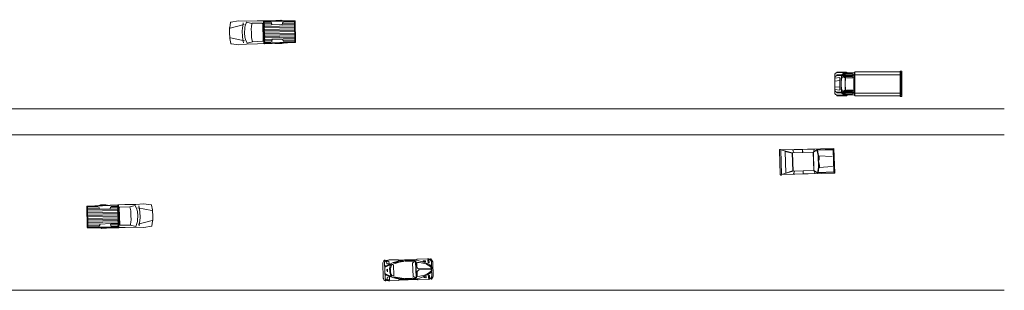
# Model space of a CAD drawing. Units: millimetres. Extents: x 870 to 1121, y 224 to 496.
# Drawn here: x 1045 to 1121, y 318 to 338 of the extents above; entities that cross this region are included whole.
import ezdxf

# ---------------------------------------------------------------- set-up
doc = ezdxf.new("R2010")
doc.units = ezdxf.units.MM
doc.layers.get('0').update_dxf_attribs({"lineweight": 35})
for name, color, linetype, lineweight in [('MOBILIARIO', 6, 'Continuous', 5), ('PISOS', 252, 'Continuous', 0), ('ventanas', 5, 'Continuous', 30)]:
    doc.layers.add(name, color=color, linetype=linetype, lineweight=lineweight)

# ---------------------------------------------------------------- blocks, each defined once
blk = doc.blocks.new('Camonp21')
at = {"linetype": 'Continuous'}
for p, q in [((0.253, 1.187), (0.266, 1.534)), ((0.276, 1.621), (0.34, 1.99)), ((1.387, 1.818), (0.32, 1.566)), ((0.363, 2.012), (0.961, 2.105)), ((0.961, 2.105), (1.548, 2.066)), ((1.314, 1.959), (1.258, 1.52)), ((1.44, 1.523), (1.413, 1.195)), ((1.594, 1.999), (1.481, 1.703)), ((1.548, 2.066), (2.402, 2.075)), ((2.003, 1.894), (1.594, 1.999)), ((2.001, 1.896), (1.947, 1.581)), ((2.825, 1.883), (2.001, 1.896)), ((2.402, 2.075), (2.894, 2.065)), ((2.826, 1.856), (2.826, 0.519)), ((2.894, 0.323), (2.894, 2.065)), ((2.922, 2.079), (5.302, 2.029)), ((2.935, 2.037), (5.287, 1.988)), ((2.935, 0.337), (2.935, 2.037)), ((2.987, 1.955), (3.454, 1.955)), ((2.987, 1.845), (3.472, 1.845)), ((2.987, 1.735), (3.491, 1.735)), ((2.987, 1.626), (5.258, 1.626)), ((3.531, 1.738), (3.511, 1.938)), ((4.334, 1.759), (3.531, 1.738)), ((3.726, 2.062), (3.855, 2.083)), ((3.867, 2.085), (4.237, 2.09)), ((4.407, 2.048), (4.259, 2.087)), ((4.395, 1.93), (4.334, 1.759)), ((4.388, 1.735), (5.258, 1.735)), ((4.415, 1.845), (5.258, 1.845)), ((4.443, 1.955), (5.258, 1.955)), ((5.287, 1.988), (5.287, 0.386)), ((5.328, 2.001), (5.328, 0.387)), ((0.253, 1.187), (0.266, 0.841)), ((1.387, 0.557), (0.32, 0.809)), ((1.314, 0.415), (1.258, 0.855)), ((1.44, 0.852), (1.413, 1.18)), ((1.938, 1.468), (1.939, 1.171)), ((1.938, 0.907), (1.939, 1.204)), ((2.001, 0.478), (1.947, 0.794)), ((2.987, 1.516), (5.258, 1.516)), ((2.987, 1.407), (5.258, 1.407)), ((2.987, 1.297), (5.258, 1.297)), ((2.987, 1.187), (5.258, 1.187)), ((2.987, 1.078), (5.258, 1.078)), ((2.987, 0.968), (5.258, 0.968)), ((2.987, 0.858), (5.258, 0.858)), ((0.276, 0.754), (0.34, 0.385)), ((0.363, 0.362), (0.961, 0.27)), ((0.961, 0.27), (1.548, 0.308)), ((1.594, 0.375), (1.481, 0.672)), ((1.548, 0.308), (2.402, 0.299)), ((2.003, 0.481), (1.594, 0.375)), ((2.799, 0.491), (2.001, 0.478)), ((2.402, 0.299), (2.902, 0.309)), ((2.922, 0.296), (5.302, 0.346)), ((2.935, 0.337), (5.287, 0.386)), ((2.987, 0.749), (5.258, 0.749)), ((2.987, 0.639), (3.491, 0.639)), ((2.987, 0.529), (3.472, 0.529)), ((2.987, 0.42), (3.482, 0.42)), ((3.531, 0.637), (3.511, 0.437)), ((4.334, 0.616), (3.531, 0.637)), ((3.726, 0.313), (3.855, 0.291)), ((3.867, 0.29), (4.237, 0.285)), ((4.407, 0.327), (4.259, 0.287)), ((4.395, 0.445), (4.334, 0.616)), ((4.37, 0.639), (5.258, 0.639)), ((4.397, 0.529), (5.258, 0.529)), ((4.443, 0.42), (5.258, 0.42))]:
    blk.add_line(p, q, dxfattribs=at)
for centre, radius, start, end in [((0.924, 1.508), 0.658, 170.103, 177.72319), ((0.367, 1.985), 0.0274, 98.81637, 170.1032), ((3.869, 1.187), 2.631, 172.73709, 187.26291), ((2.096, 1.468), 0.658, 159.10959, 175.26009), ((2.596, 1.471), 0.658, 170.33769, 180.23654), ((2.799, 1.856), 0.0274, 359.93941, 89.08454), ((2.921, 2.051), 0.0274, 88.80386, 180), ((3.869, 2.002), 0.0822, 90.83978, 99.54805), ((4.238, 2.008), 0.0822, 75.02663, 90.83969), ((5.301, 2.001), 0.0274, 0, 88.80412), ((0.924, 0.867), 0.658, 182.27681, 189.897), ((2.096, 0.906), 0.658, 184.73991, 200.8904), ((2.596, 0.904), 0.658, 179.76345, 189.66231), ((0.367, 0.389), 0.0274, 189.89712, 261.18364), ((2.799, 0.519), 0.0274, 270.91546, 0.06085), ((2.921, 0.323), 0.0274, 180, 271.19615), ((3.869, 0.372), 0.0822, 260.45195, 269.16022), ((4.238, 0.367), 0.0822, 269.16031, 284.97335), ((5.301, 0.373), 0.0274, 271.19588, 0)]:
    blk.add_arc(centre, radius, start, end, dxfattribs=at)
blk = doc.blocks.new('CMION CARGA')
at = {"layer": 'MOBILIARIO'}
for p, q in [((8.457, 6.26), (8.457, 7.979)), ((8.457, 7.979), (8.574, 7.979)), ((8.458, 6.485), (8.458, 8.203)), ((8.458, 8.203), (8.575, 8.203)), ((8.535, 6.338), (8.535, 7.901)), ((8.535, 7.901), (8.574, 7.901)), ((8.536, 6.563), (8.536, 8.125)), ((8.536, 8.125), (8.575, 8.125)), ((8.574, 7.979), (8.574, 7.94)), ((8.574, 7.94), (12.09, 7.94)), ((8.574, 6.299), (8.574, 7.94)), ((8.575, 8.203), (8.575, 8.164)), ((8.575, 8.164), (12.09, 8.164)), ((8.575, 6.524), (8.575, 8.164)), ((12.09, 8.164), (12.09, 6.524)), ((12.09, 7.94), (12.09, 6.299)), ((12.129, 6.358), (12.129, 7.881)), ((12.129, 7.881), (13.498, 7.863)), ((12.13, 6.582), (12.13, 8.106)), ((12.13, 8.106), (13.498, 8.088)), ((12.168, 7.783), (12.168, 6.455)), ((12.169, 8.008), (12.169, 6.68)), ((12.227, 7.93), (12.266, 8.028)), ((12.735, 7.93), (12.227, 7.93)), ((12.227, 7.705), (12.266, 7.803)), ((12.734, 7.705), (12.227, 7.705)), ((12.266, 8.028), (12.969, 8.028)), ((12.266, 7.803), (12.969, 7.803)), ((12.676, 8.106), (12.715, 8.145)), ((12.676, 7.881), (12.715, 7.92)), ((12.715, 8.145), (13.438, 8.145)), ((12.715, 7.92), (13.437, 7.92)), ((12.969, 7.803), (12.734, 7.705)), ((12.969, 8.028), (12.735, 7.93)), ((12.793, 7.686), (13.013, 7.78)), ((12.794, 7.91), (13.014, 8.005)), ((13.008, 8.008), (13.039, 7.988)), ((13.008, 7.783), (13.039, 7.764)), ((13.243, 7.715), (13.243, 6.973)), ((13.243, 7.715), (13.614, 7.676)), ((13.437, 7.92), (13.495, 7.863)), ((13.438, 8.145), (13.495, 8.088)), ((13.613, 7.746), (13.613, 6.493)), ((13.614, 7.97), (13.614, 6.717)), ((13.242, 7.49), (13.242, 6.748)), ((13.242, 7.49), (13.613, 7.451)), ((13.243, 6.973), (13.614, 7.012)), ((8.574, 6.26), (8.457, 6.26)), ((8.575, 6.485), (8.458, 6.485)), ((8.574, 6.338), (8.535, 6.338)), ((8.575, 6.563), (8.536, 6.563)), ((12.09, 6.299), (8.574, 6.299)), ((8.574, 6.299), (8.574, 6.26)), ((12.09, 6.524), (8.575, 6.524)), ((8.575, 6.524), (8.575, 6.485)), ((12.129, 6.358), (13.498, 6.376)), ((12.13, 6.582), (13.498, 6.6)), ((12.735, 6.758), (12.227, 6.758)), ((12.227, 6.758), (12.266, 6.66)), ((12.734, 6.533), (12.227, 6.533)), ((12.227, 6.533), (12.266, 6.436)), ((12.266, 6.66), (12.969, 6.66)), ((12.266, 6.436), (12.969, 6.436)), ((12.676, 6.582), (12.715, 6.543)), ((12.676, 6.358), (12.715, 6.319)), ((12.715, 6.543), (13.438, 6.543)), ((12.715, 6.319), (13.437, 6.319)), ((12.969, 6.436), (12.734, 6.533)), ((12.969, 6.66), (12.735, 6.758)), ((12.793, 6.553), (13.013, 6.459)), ((12.794, 6.778), (13.014, 6.683)), ((13.008, 6.68), (13.039, 6.7)), ((13.008, 6.455), (13.039, 6.475)), ((13.242, 6.748), (13.613, 6.787)), ((13.437, 6.319), (13.495, 6.376)), ((13.438, 6.543), (13.495, 6.6))]:
    blk.add_line(p, q, dxfattribs=at)
for centre, radius, start, end in [((8.706, 7.119), 4.126, 352.10963, 7.89037), ((8.707, 7.344), 4.126, 352.10963, 7.89037), ((12.976, 7.889), 0.117, 10.79528, 57.52883), ((12.976, 7.665), 0.117, 10.79528, 57.52883), ((10.115, 7.119), 3.03, 349.2047, 10.7953), ((10.115, 7.344), 3.03, 349.2047, 10.7953), ((13.497, 7.97), 0.117, 0, 89.24615), ((13.496, 7.746), 0.117, 0, 89.24615), ((12.976, 6.798), 0.117, 302.47117, 349.20466), ((12.976, 6.574), 0.117, 302.47117, 349.20466), ((13.497, 6.717), 0.117, 270.75385, 0), ((13.496, 6.493), 0.117, 270.75385, 0)]:
    blk.add_arc(centre, radius, start, end, dxfattribs=at)
blk = doc.blocks.new('Car9p')
for p, q in [((-0.48, 0), (0.48, 0)), ((-0.821, -1.187), (-0.821, -0.407)), ((-0.737, -0.37), (-0.729, -0.299)), ((-0.509, -0.37), (-0.737, -0.37)), ((-0.523, -0.29), (-0.719, -0.29)), ((-0.658, -0.726), (-0.674, -0.569)), ((-0.672, -0.59), (-0.582, -0.589)), ((-0.587, -0.558), (-0.664, -0.558)), ((-0.626, -0.735), (-0.648, -0.735)), ((-0.616, -0.727), (-0.577, -0.571)), ((-0.279, -0.107), (-0.521, -0.107)), ((-0.509, -0.37), (-0.513, -0.299)), ((-0.279, -0.107), (-0.253, -0.143)), ((-0.018, -0.087), (-0.079, -0.087)), ((-0.06, -1.044), (-0.06, -0.163)), ((-0.018, -0.087), (0.043, -0.087)), ((0.024, -1.044), (0.024, -0.163)), ((0.243, -0.107), (0.217, -0.143)), ((0.243, -0.107), (0.486, -0.107)), ((0.473, -0.37), (0.477, -0.299)), ((0.473, -0.37), (0.701, -0.37)), ((0.487, -0.29), (0.683, -0.29)), ((0.58, -0.727), (0.542, -0.571)), ((0.636, -0.59), (0.546, -0.589)), ((0.551, -0.558), (0.628, -0.558)), ((0.59, -0.735), (0.613, -0.735)), ((0.623, -0.726), (0.638, -0.569)), ((0.701, -0.37), (0.693, -0.299)), ((0.786, -1.187), (0.786, -0.407)), ((-0.792, -2.639), (-0.792, -1.232)), ((-0.719, -1.237), (-0.771, -1.237)), ((-0.689, -1.347), (-0.656, -1.473)), ((-0.653, -1.299), (0.618, -1.299)), ((-0.556, -1.529), (-0.653, -1.299)), ((-0.64, -1.331), (0.604, -1.331)), ((-0.504, -1.244), (-0.26, -1.244)), ((0.469, -1.244), (0.224, -1.244)), ((0.521, -1.529), (0.618, -1.299)), ((0.654, -1.347), (0.62, -1.473)), ((0.683, -1.237), (0.736, -1.237)), ((0.756, -2.639), (0.756, -1.232)), ((-0.682, -2.162), (-0.735, -2.162)), ((-0.674, -2.262), (-0.727, -2.262)), ((-0.51, -1.559), (0.475, -1.559)), ((0.638, -2.262), (0.692, -2.262)), ((0.646, -2.162), (0.7, -2.162)), ((-0.821, -3.357), (-0.821, -2.685)), ((-0.722, -2.635), (-0.771, -2.635)), ((-0.563, -3.032), (-0.545, -2.911)), ((-0.406, -3.027), (0.37, -3.027)), ((0.527, -3.032), (0.509, -2.911)), ((0.686, -2.635), (0.736, -2.635)), ((0.786, -3.357), (0.786, -2.685)), ((-0.799, -3.669), (-0.82, -3.677)), ((-0.82, -3.677), (-0.82, -3.717)), ((-0.82, -3.717), (-0.773, -3.785)), ((-0.763, -3.701), (-0.799, -3.669)), ((-0.773, -3.785), (-0.622, -3.849)), ((-0.661, -3.724), (-0.763, -3.701)), ((-0.527, -3.379), (-0.735, -3.379)), ((-0.735, -3.379), (-0.735, -3.508)), ((-0.577, -3.558), (-0.685, -3.558)), ((-0.661, -3.724), (0.625, -3.724)), ((-0.527, -3.379), (-0.527, -3.508)), ((-0.456, -3.15), (-0.456, -3.077)), ((-0.375, -3.584), (-0.375, -3.724)), ((-0.118, -3.512), (0.082, -3.512)), ((0.339, -3.584), (0.339, -3.724)), ((0.42, -3.15), (0.42, -3.077)), ((0.491, -3.379), (0.699, -3.379)), ((0.491, -3.379), (0.491, -3.508)), ((0.541, -3.558), (0.649, -3.558)), ((0.737, -3.785), (0.587, -3.849)), ((0.625, -3.724), (0.727, -3.701)), ((0.699, -3.379), (0.699, -3.508)), ((0.727, -3.701), (0.763, -3.669)), ((0.784, -3.717), (0.737, -3.785)), ((0.763, -3.669), (0.784, -3.677)), ((0.784, -3.677), (0.784, -3.717)), ((-0.583, -3.857), (0.547, -3.857))]:
    blk.add_line(p, q)
for centre, radius, start, end in [((-0.498, -0.367), 0.368, 87.21793, 144.3378), ((0.462, -0.367), 0.368, 35.6622, 92.78207), ((-0.521, -0.407), 0.3, 90, 180), ((-0.788, -0.159), 0.01, 144.3378, 302.60736), ((2.643, -1.943), 3.435, 150.24626, 210.26453), ((-0.567, -0.504), 0.4, 83.43817, 122.60736), ((-0.719, -0.3), 0.01, 90, 173.7247), ((-0.664, -0.568), 0.01, 90, 185.68177), ((-0.648, -0.725), 0.01, 185.68177, 270), ((-0.626, -0.725), 0.01, 270, 346.03227), ((-0.587, -0.568), 0.01, 346.03227, 90), ((0.979, -1.17), 1.533, 137.22057, 180.9204), ((-0.523, -0.3), 0.01, 3.14709, 90), ((-0.079, -0.387), 0.3, 90, 150.24626), ((-0.11, -0.163), 0.05, 0, 137.22057), ((0.074, -0.163), 0.05, 42.77943, 180), ((0.043, -0.387), 0.3, 29.75374, 90), ((-1.015, -1.17), 1.533, 359.0796, 42.77943), ((-2.679, -1.943), 3.435, 329.73547, 29.75374), ((0.487, -0.3), 0.01, 90, 176.85291), ((0.531, -0.504), 0.4, 57.39264, 96.56183), ((0.486, -0.407), 0.3, 0, 90), ((0.551, -0.568), 0.01, 90, 193.96773), ((0.59, -0.725), 0.01, 193.96773, 270), ((0.613, -0.725), 0.01, 270, 354.31823), ((0.628, -0.568), 0.01, 354.31823, 90), ((0.683, -0.3), 0.01, 6.2753, 90), ((0.752, -0.159), 0.01, 237.39264, 35.6622), ((-0.771, -1.187), 0.05, 180, 270), ((2.643, -1.943), 3.385, 169.85442, 183.70054), ((2.643, -1.943), 3.332, 171.88261, 183.75999), ((-0.504, -1.194), 0.05, 180.9204, 270), ((-0.26, -1.044), 0.2, 270, 0), ((0.224, -1.044), 0.2, 180, 270), ((0.469, -1.194), 0.05, 270, 359.0796), ((-2.679, -1.943), 3.332, 356.24001, 8.11739), ((-2.679, -1.943), 3.385, 356.29946, 10.14558), ((0.736, -1.187), 0.05, 270, 0), ((2.643, -1.943), 3.385, 185.39836, 198.75804), ((2.643, -1.943), 3.332, 185.48524, 196.89366), ((-0.51, -1.509), 0.05, 202.92529, 270), ((0.475, -1.509), 0.05, 270, 337.07471), ((-2.679, -1.943), 3.332, 343.10634, 354.51476), ((-2.679, -1.943), 3.385, 341.24196, 354.60164), ((-0.771, -2.685), 0.05, 90, 180), ((-0.406, -3.077), 0.05, 90, 180), ((0.37, -3.077), 0.05, 0, 90), ((0.736, -2.685), 0.05, 0, 90), ((-0.321, -3.357), 0.5, 180, 227.23228), ((-0.685, -3.508), 0.05, 180, 270), ((-0.577, -3.508), 0.05, 270, 0), ((-0.065, -2.437), 0.911, 242.81416, 272.95329), ((2.643, -1.943), 3.385, 202.66514, 210.77467), ((-0.406, -3.15), 0.05, 180, 244.43423), ((-0.065, -2.437), 0.84, 244.43423, 272.95329), ((-0.238, -3.624), 0.1, 210.26453, 270), ((-0.18, -3.624), 0.1, 210.77467, 270), ((-0.018, -3.452), 0.117, 210.99446, 329.00554), ((0.029, -2.437), 0.911, 267.04671, 297.18584), ((0.029, -2.437), 0.84, 267.04671, 295.56577), ((0.144, -3.624), 0.1, 270, 329.22533), ((0.202, -3.624), 0.1, 270, 329.73547), ((-2.679, -1.943), 3.385, 329.22533, 337.33486), ((0.37, -3.15), 0.05, 295.56577, 0), ((0.541, -3.508), 0.05, 180, 270), ((0.286, -3.357), 0.5, 312.76772, 0), ((0.649, -3.508), 0.05, 270, 0), ((-0.583, -3.757), 0.1, 246.90688, 270), ((0.547, -3.757), 0.1, 270, 293.09312)]:
    blk.add_arc(centre, radius, start, end)
blk = doc.blocks.new('Car3p')
for p, q in [((-0.95, 0), (0.95, 0)), ((-0.95, -4.1), (-0.95, 0)), ((0.95, 0), (0.95, -4.1)), ((-0.885, -1.323), (-0.885, -0.045)), ((0.95, -0.045), (-0.885, -0.045)), ((0.861, -0.075), (-0.855, -0.075)), ((-0.855, -1.287), (-0.855, -0.075)), ((-0.402, -1.213), (-0.341, -0.148)), ((0.495, -1.213), (0.434, -0.148)), ((0.861, -0.075), (0.861, -1.286)), ((0.891, -0.045), (0.891, -1.323)), ((-0.438, -1.242), (-0.885, -1.323)), ((-0.885, -1.323), (-0.706, -1.593)), ((-0.443, -1.213), (-0.855, -1.287)), ((0.495, -1.213), (-0.443, -1.213)), ((0.495, -1.243), (-0.443, -1.243)), ((-0.386, -1.142), (-0.386, -1.213)), ((-0.366, -1.142), (-0.366, -1.213)), ((-0.346, -1.142), (-0.346, -1.213)), ((-0.326, -1.142), (-0.326, -1.213)), ((-0.306, -1.142), (-0.306, -1.213)), ((-0.286, -1.142), (-0.286, -1.213)), ((-0.266, -1.142), (-0.266, -1.213)), ((-0.246, -1.142), (-0.246, -1.213)), ((-0.226, -1.142), (-0.226, -1.213)), ((-0.206, -1.138), (-0.206, -1.213)), ((-0.186, -1.138), (-0.186, -1.213)), ((-0.166, -1.138), (-0.166, -1.213)), ((-0.146, -1.138), (-0.146, -1.213)), ((-0.126, -1.138), (-0.126, -1.213)), ((-0.106, -1.138), (-0.106, -1.213)), ((0.199, -1.142), (0.199, -1.213)), ((0.219, -1.142), (0.219, -1.213)), ((0.239, -1.142), (0.239, -1.213)), ((0.259, -1.142), (0.259, -1.213)), ((0.279, -1.142), (0.279, -1.213)), ((0.299, -1.142), (0.299, -1.213)), ((0.319, -1.142), (0.319, -1.213)), ((0.339, -1.142), (0.339, -1.213)), ((0.359, -1.142), (0.359, -1.213)), ((0.379, -1.142), (0.379, -1.213)), ((0.399, -1.142), (0.399, -1.213)), ((0.419, -1.142), (0.419, -1.213)), ((0.439, -1.142), (0.439, -1.213)), ((0.459, -1.142), (0.459, -1.213)), ((0.479, -1.142), (0.479, -1.213)), ((0.891, -1.323), (0.489, -1.242)), ((0.861, -1.286), (0.495, -1.213)), ((0.891, -1.323), (0.71, -1.593)), ((-0.93, -1.556), (-0.93, -2.423)), ((-0.706, -1.593), (-0.89, -1.528)), ((-0.706, -1.593), (-0.706, -2.423)), ((0.71, -1.593), (-0.706, -1.593)), ((-0.696, -1.603), (-0.696, -3.203)), ((0.7, -1.603), (-0.696, -1.603)), ((0.7, -1.603), (0.7, -3.203)), ((0.71, -1.593), (0.895, -1.528)), ((0.71, -1.593), (0.71, -2.423)), ((0.935, -1.556), (0.935, -2.423)), ((-0.706, -2.423), (-0.93, -2.423)), ((-0.706, -2.433), (-0.93, -2.433)), ((-0.93, -2.433), (-0.93, -3.117)), ((-0.706, -2.433), (-0.706, -3.233)), ((0.71, -2.423), (0.935, -2.423)), ((0.71, -2.433), (0.71, -3.233)), ((0.71, -2.433), (0.935, -2.433)), ((0.935, -2.433), (0.935, -3.117)), ((-0.706, -3.233), (-0.95, -4.1)), ((-0.706, -3.092), (-0.86, -3.162)), ((-0.686, -3.239), (-0.834, -3.763)), ((0.836, -3.763), (-0.834, -3.763)), ((-0.707, -3.093), (-0.707, -3.093)), ((0.71, -3.233), (-0.706, -3.233)), ((0.7, -3.203), (-0.7, -3.203)), ((0.71, -3.213), (-0.7, -3.213)), ((0.691, -3.239), (0.836, -3.763)), ((0.71, -3.233), (0.95, -4.1)), ((0.711, -3.093), (0.864, -3.162)), ((0.711, -3.093), (0.711, -3.093)), ((-0.952, -4.005), (-0.998, -4.133)), ((0.937, -4.2), (-0.951, -4.2)), ((0.95, -4.1), (-0.95, -4.1)), ((0.971, -4.106), (0.982, -4.129))]:
    blk.add_line(p, q)
for centre, radius, start, end in [((-0.9, -1.556), 0.03, 70.51801, 180), ((0.905, -1.556), 0.03, 0, 109.48199), ((-0.88, -3.117), 0.05, 180, 294.36692), ((0.885, -3.117), 0.05, 245.63308, 0), ((-0.951, -4.15), 0.05, 159.88097, 270), ((0.937, -4.15), 0.05, 270, 25.29223)]:
    blk.add_arc(centre, radius, start, end)

msp = doc.modelspace()

# ---------------------------------------------------------------- linework, layer by layer
at = {"layer": 'PISOS'}
for p, q in [((870.585, 331.512), (1120.542, 331.512)), ((870.585, 329.512), (1120.542, 329.512)), ((870.585, 317.512), (1120.542, 317.512))]:
    msp.add_line(p, q, dxfattribs=at)

# ---------------------------------------------------------------- block references
at = {"layer": 'MOBILIARIO', "linetype": 'ByBlock', "ltscale": 3, "xscale": -1}
for p, rotation in [((1060.508, 338.539), 181.2465835891786), ((1055.153, 322.099), 1.246583589178591)]:
    msp.add_blockref('Camonp21', p, dxfattribs=dict(at, rotation=rotation))
at = {"layer": 'MOBILIARIO', "linetype": 'ByBlock', "ltscale": 3}
for name, p, rotation in [('Car3p', (1107.435, 327.507), 271.6914789105963), ('Car9p', (1076.485, 319.141), 271.8673057719531)]:
    msp.add_blockref(name, p, dxfattribs=dict(at, rotation=rotation))
at = {"layer": 'ventanas', "ltscale": 0.1, "rotation": 180}
msp.add_blockref('CMION CARGA', (1121.095, 340.665), dxfattribs=at)

doc.saveas('drawing.dxf')
